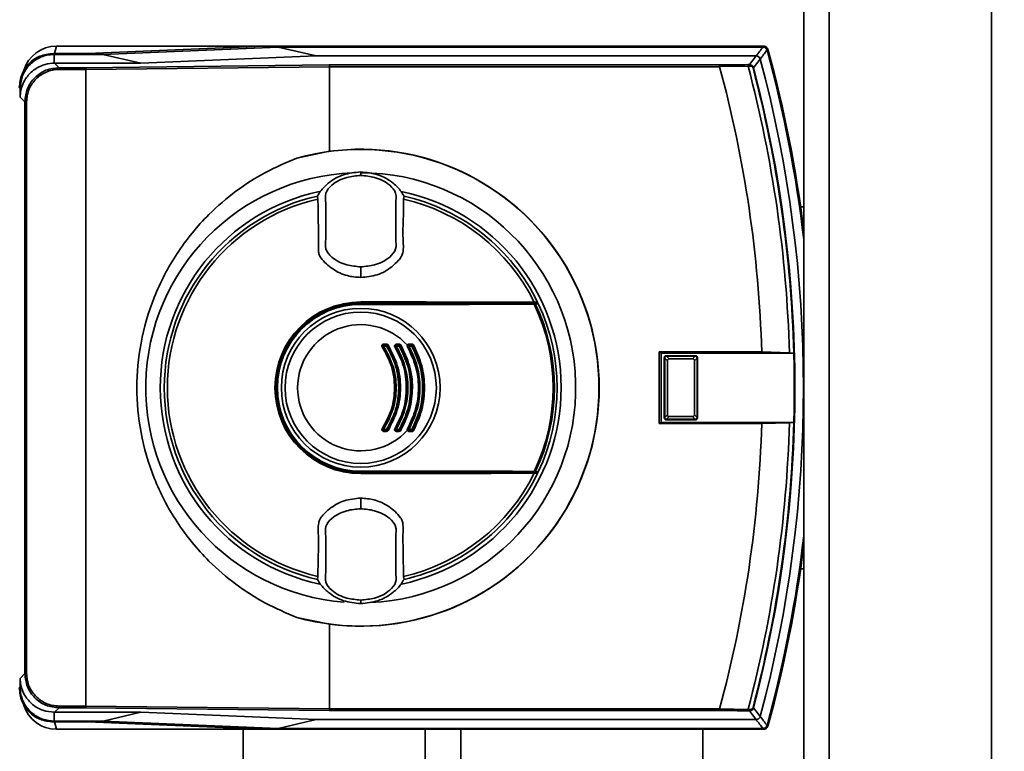
# Paper-space layout 'Blatt1' of a CAD drawing. Units: millimetres. Extents: x 0 to 5940, y 0 to 4200.
# Drawn here: x 1439 to 1554, y 1097 to 1183 of the extents above; entities that cross this region are included whole.
import ezdxf

# ---------------------------------------------------------------- set-up
doc = ezdxf.new("R2010")
doc.units = ezdxf.units.MM
doc.layers.add('1', color=7, linetype='Continuous')
doc.styles.add('SLDTEXTSTYLE0', font='TXT', dxfattribs={"width": 0.605})
doc.dimstyles.new('SLDDIMSTYLE0', dxfattribs={"dimtxt": 35, "dimasz": 25, "dimexe": 0, "dimexo": 0.0625, "dimgap": 8.75, "dimtad": 1, "dimdec": 1, "dimrnd": 1e-09, "dimzin": 4, "dimdsep": 46, "dimtxsty": 'SLDTEXTSTYLE0', "dimsah": 1, "dimcen": 0.09, "dimadec": 0, "dimazin": 1, "dimtfac": 1, "dimtdec": 1, "dimtofl": 0, "dimtmove": 0, "dimatfit": 3, "dimfxl": 1, "dimfrac": 2, "dimtolj": 1, "dimtzin": 12, "dimarcsym": 0})

# ---------------------------------------------------------------- blocks, each defined once
blk = doc.blocks.new('_D_6')
at = {"layer": '1', "ltscale": 10}
for p, q in [((1245.74, 1321.71), (590.74, 1321.71)), ((600.74, 1321.71), (600.74, 691.98)), ((1614.74, 691.98), (590.74, 691.98))]:
    blk.add_line(p, q, dxfattribs=at)
for points in [[(600.74, 1321.71), (596.74, 1296.71), (604.74, 1296.71)], [(600.74, 691.98), (604.74, 716.98), (596.74, 716.98)]]:
    blk.add_solid(points, dxfattribs=at)
at = {"layer": '1', "ltscale": 10, "insert": (555.62, 927.97), "char_height": 35, "attachment_point": 1, "rotation": 90, "style": 'SLDTEXTSTYLE0'}
blk.add_mtext('ca. 650', dxfattribs=at)

psp = doc.layouts.new('Blatt1')

# ---------------------------------------------------------------- linework, layer by layer
at = {"color": 7, "linetype": 'Continuous', "lineweight": 35, "ltscale": 10}
for p, q in [((1530.74, 1261.71), (1530.74, 771.71)), ((1533.74, 1261.71), (1533.74, 771.71)), ((1552.74, 1261.71), (1552.74, 771.71)), ((1442.85, 1178.86), (1442.95, 1178.75)), ((1446.85, 1178.86), (1442.85, 1178.86)), ((1442.95, 1177.72), (1442.95, 1178.75)), ((1442.95, 1178.75), (1448.65, 1178.75)), ((1442.99, 1178.86), (1443.2, 1179.71)), ((1467.41, 1179.71), (1443.2, 1179.71)), ((1467.41, 1179.71), (1446.85, 1178.86)), ((1448.65, 1178.75), (1469.18, 1179.61)), ((1448.65, 1178.75), (1453.1, 1177.72)), ((1526.04, 1179.71), (1467.41, 1179.71)), ((1473.63, 1178.57), (1469.18, 1179.61)), ((1525.96, 1179.61), (1469.18, 1179.61)), ((1525.96, 1179.61), (1526.04, 1179.71)), ((1526.52, 1179.34), (1526.44, 1179.24)), ((1442.95, 1177.72), (1442.99, 1177.72)), ((1442.99, 1177.72), (1442.95, 1177.72)), ((1442.99, 1177.72), (1443.51, 1177.19)), ((1453.1, 1177.72), (1442.99, 1177.72)), ((1473.63, 1178.57), (1453.1, 1177.72)), ((1525.16, 1178.57), (1473.63, 1178.57)), ((1443.51, 1176.99), (1443.51, 1177.19)), ((1443.51, 1177.19), (1446.62, 1177.19)), ((1446.65, 1176.99), (1443.51, 1176.99)), ((1446.62, 1177.19), (1475.16, 1177.51)), ((1475.19, 1177.31), (1446.65, 1176.99)), ((1446.65, 1102.43), (1446.65, 1176.99)), ((1446.65, 1176.99), (1446.65, 1176.99)), ((1475.16, 1177.51), (1520.87, 1177.51)), ((1475.19, 1177.31), (1475.19, 1177.31)), ((1475.19, 1167.4), (1475.19, 1177.31)), ((1520.89, 1177.31), (1475.19, 1177.31)), ((1524.23, 1177.37), (1520.89, 1177.32)), ((1520.89, 1177.32), (1520.89, 1177.31)), ((1524.87, 1177.18), (1524.8, 1177.17)), ((1438.95, 1174.75), (1438.85, 1174.86)), ((1438.95, 1173.76), (1438.95, 1174.75)), ((1439.51, 1173.19), (1438.95, 1173.76)), ((1439.71, 1173.19), (1439.51, 1173.19)), ((1439.51, 1106.23), (1439.51, 1173.19)), ((1439.71, 1173.19), (1439.71, 1106.23)), ((1471.37, 1166.6), (1475.19, 1167.4)), ((1478.85, 1164.91), (1478.85, 1164.99)), ((1478.85, 1164.91), (1478.85, 1164.59)), ((1478.85, 1164.59), (1478.85, 1164.58)), ((1473.78, 1162.15), (1473.84, 1161.8)), ((1483.86, 1161.8), (1483.92, 1162.15)), ((1530.74, 1160.91), (1530.37, 1160.91)), ((1478.85, 1153.87), (1478.85, 1153.82)), ((1478.85, 1152.63), (1478.85, 1153.82)), ((1478.85, 1149.76), (1478.85, 1149.71)), ((1478.85, 1149.71), (1499.57, 1149.71)), ((1478.85, 1149.56), (1478.85, 1149.61)), ((1478.85, 1149.61), (1499.55, 1149.61)), ((1478.85, 1149.47), (1478.85, 1149.56)), ((1481.52, 1144.82), (1481.88, 1144.82)), ((1481.52, 1144.71), (1481.88, 1144.71)), ((1481.87, 1144.6), (1481.52, 1144.6)), ((1483.01, 1144.71), (1483.36, 1144.71)), ((1483.36, 1144.6), (1483.01, 1144.6)), ((1483.02, 1144.82), (1483.37, 1144.82)), ((1484.49, 1144.71), (1484.84, 1144.71)), ((1484.83, 1144.6), (1484.49, 1144.6)), ((1525.82, 1143.91), (1513.8, 1143.91)), ((1514.06, 1143.78), (1513.8, 1143.91)), ((1513.8, 1143.91), (1513.8, 1135.51)), ((1514.06, 1143.78), (1529.58, 1143.78)), ((1514.06, 1143.78), (1514.06, 1135.64)), ((1514.46, 1143.2), (1514.41, 1143.25)), ((1514.41, 1136.17), (1514.41, 1143.25)), ((1514.46, 1143.19), (1514.46, 1143.2)), ((1514.77, 1142.88), (1514.46, 1143.19)), ((1514.46, 1136.23), (1514.46, 1143.19)), ((1514.61, 1143.45), (1514.66, 1143.4)), ((1514.61, 1143.45), (1518.09, 1143.45)), ((1514.66, 1143.4), (1514.67, 1143.4)), ((1514.67, 1143.4), (1514.98, 1143.09)), ((1514.67, 1143.4), (1518.03, 1143.4)), ((1517.72, 1143.09), (1514.98, 1143.09)), ((1517.72, 1143.09), (1518.03, 1143.4)), ((1518.24, 1143.19), (1517.93, 1142.88)), ((1518.03, 1143.4), (1518.04, 1143.4)), ((1518.04, 1143.4), (1518.09, 1143.45)), ((1518.29, 1143.25), (1518.24, 1143.2)), ((1518.24, 1143.2), (1518.24, 1143.19)), ((1518.24, 1143.19), (1518.24, 1136.23)), ((1518.29, 1143.25), (1518.29, 1136.17)), ((1529.07, 1143.81), (1525.82, 1143.91)), ((1529.57, 1143.78), (1529.07, 1143.81)), ((1529.58, 1143.78), (1529.57, 1143.78)), ((1514.77, 1142.88), (1514.77, 1136.54)), ((1517.93, 1136.54), (1517.93, 1142.88)), ((1514.41, 1136.17), (1514.46, 1136.22)), ((1514.46, 1136.23), (1514.77, 1136.54)), ((1514.46, 1136.22), (1514.46, 1136.23)), ((1514.98, 1136.33), (1514.67, 1136.02)), ((1514.98, 1136.33), (1517.72, 1136.33)), ((1518.03, 1136.02), (1517.72, 1136.33)), ((1517.93, 1136.54), (1518.24, 1136.23)), ((1518.24, 1136.23), (1518.24, 1136.22)), ((1518.24, 1136.22), (1518.29, 1136.17)), ((1514.06, 1135.64), (1513.8, 1135.51)), ((1513.8, 1135.51), (1525.82, 1135.51)), ((1529.58, 1135.64), (1514.06, 1135.64)), ((1514.66, 1136.02), (1514.61, 1135.97)), ((1518.09, 1135.97), (1514.61, 1135.97)), ((1514.67, 1136.02), (1514.66, 1136.02)), ((1518.03, 1136.02), (1514.67, 1136.02)), ((1518.04, 1136.02), (1518.03, 1136.02)), ((1518.09, 1135.97), (1518.04, 1136.02)), ((1525.82, 1135.51), (1529.07, 1135.61)), ((1529.07, 1135.61), (1529.57, 1135.64)), ((1529.57, 1135.64), (1529.58, 1135.64)), ((1481.52, 1134.82), (1481.87, 1134.82)), ((1481.88, 1134.71), (1481.52, 1134.71)), ((1481.88, 1134.6), (1481.52, 1134.6)), ((1483.01, 1134.82), (1483.36, 1134.82)), ((1483.36, 1134.71), (1483.01, 1134.71)), ((1483.37, 1134.6), (1483.02, 1134.6)), ((1484.49, 1134.82), (1484.83, 1134.82)), ((1484.84, 1134.71), (1484.49, 1134.71)), ((1478.85, 1129.86), (1478.85, 1129.95)), ((1478.85, 1129.86), (1478.85, 1129.81)), ((1499.55, 1129.81), (1478.85, 1129.81)), ((1478.85, 1129.66), (1478.85, 1129.71)), ((1499.57, 1129.71), (1478.85, 1129.71)), ((1478.85, 1125.6), (1478.85, 1126.79)), ((1478.85, 1125.6), (1478.85, 1125.55)), ((1473.84, 1117.62), (1473.78, 1117.27)), ((1483.92, 1117.27), (1483.86, 1117.62)), ((1530.37, 1118.51), (1530.74, 1118.51)), ((1478.85, 1114.83), (1478.85, 1114.84)), ((1478.85, 1114.52), (1478.85, 1114.83)), ((1478.85, 1114.52), (1478.85, 1114.44)), ((1475.19, 1112.02), (1471.37, 1112.82)), ((1475.19, 1102.12), (1475.19, 1112.02)), ((1438.95, 1105.67), (1439.51, 1106.23)), ((1439.71, 1106.23), (1439.51, 1106.23)), ((1438.95, 1104.67), (1438.95, 1105.67)), ((1438.85, 1104.56), (1438.95, 1104.67)), ((1442.95, 1101.71), (1442.99, 1101.71)), ((1442.95, 1101.71), (1442.95, 1100.67)), ((1443.51, 1102.23), (1442.99, 1101.71)), ((1442.99, 1101.71), (1453.11, 1101.71)), ((1443.51, 1102.43), (1443.51, 1102.23)), ((1443.51, 1102.43), (1446.65, 1102.43)), ((1446.62, 1102.23), (1443.51, 1102.23)), ((1475.16, 1101.92), (1446.62, 1102.23)), ((1446.65, 1102.43), (1446.65, 1102.43)), ((1446.65, 1102.43), (1475.19, 1102.12)), ((1453.11, 1101.71), (1448.67, 1100.67)), ((1453.11, 1101.71), (1473.63, 1100.85)), ((1520.87, 1101.92), (1475.16, 1101.92)), ((1475.19, 1102.12), (1475.19, 1102.12)), ((1475.19, 1102.12), (1520.89, 1102.12)), ((1520.89, 1102.12), (1520.89, 1102.11)), ((1520.89, 1102.11), (1524.23, 1102.05)), ((1524.87, 1102.24), (1524.8, 1102.26)), ((1442.95, 1100.67), (1442.85, 1100.57)), ((1442.85, 1100.57), (1446.85, 1100.57)), ((1448.67, 1100.67), (1442.95, 1100.67)), ((1442.99, 1100.57), (1443.2, 1099.71)), ((1446.85, 1100.57), (1467.41, 1099.71)), ((1469.18, 1099.82), (1448.67, 1100.67)), ((1469.18, 1099.82), (1473.63, 1100.85)), ((1473.63, 1100.85), (1525.16, 1100.85)), ((1467.41, 1099.71), (1443.2, 1099.71)), ((1465.09, 1099.71), (1465.09, 1083.49)), ((1467.41, 1099.71), (1526.04, 1099.71)), ((1469.18, 1099.82), (1525.96, 1099.82)), ((1486.39, 1089.88), (1486.39, 1099.71)), ((1490.56, 1099.71), (1490.56, 1089.88)), ((1518.92, 1089.88), (1518.92, 1099.71)), ((1526.04, 1099.71), (1525.96, 1099.82)), ((1526.44, 1100.18), (1526.52, 1100.08))]:
    psp.add_line(p, q, dxfattribs=at)
at = {"color": 7, "linetype": 'Continuous', "lineweight": 35, "ltscale": 10, "flags": 128}
for points in [[(1524.38, 1177.55), (1524.82, 1178.12), (1525.16, 1178.57)], [(1525.65, 1178.2), (1525.21, 1177.63), (1524.87, 1177.18)], [(1524.14, 1177.55), (1524.16, 1177.54), (1524.17, 1177.53), (1524.19, 1177.51), (1524.2, 1177.49), (1524.21, 1177.47), (1524.22, 1177.44), (1524.22, 1177.4), (1524.23, 1177.37)], [(1499.17, 1149.73), (1496.65, 1149.74), (1494.12, 1149.74), (1491.59, 1149.75), (1489.05, 1149.75), (1486.5, 1149.76), (1483.95, 1149.76), (1481.4, 1149.76), (1478.85, 1149.76)], [(1478.85, 1149.56), (1481.4, 1149.56), (1483.95, 1149.57), (1486.49, 1149.57), (1489.03, 1149.57), (1491.57, 1149.58), (1494.1, 1149.58), (1496.62, 1149.59), (1499.14, 1149.59)], [(1499.15, 1149.5), (1496.64, 1149.5), (1494.11, 1149.49), (1491.58, 1149.48), (1489.04, 1149.48), (1486.5, 1149.48), (1483.95, 1149.47), (1481.4, 1149.47), (1478.85, 1149.47)], [(1499.57, 1149.71), (1499.52, 1149.71), (1499.47, 1149.72), (1499.42, 1149.72), (1499.37, 1149.72), (1499.32, 1149.72), (1499.27, 1149.72), (1499.22, 1149.73), (1499.17, 1149.73)], [(1478.85, 1129.95), (1481.4, 1129.95), (1483.95, 1129.95), (1486.5, 1129.95), (1489.04, 1129.94), (1491.58, 1129.94), (1494.11, 1129.93), (1496.64, 1129.93), (1499.15, 1129.92)], [(1499.14, 1129.83), (1496.62, 1129.83), (1494.1, 1129.84), (1491.57, 1129.85), (1489.03, 1129.85), (1486.49, 1129.85), (1483.95, 1129.86), (1481.4, 1129.86), (1478.85, 1129.86)], [(1478.85, 1129.66), (1481.4, 1129.66), (1483.95, 1129.66), (1486.5, 1129.67), (1489.05, 1129.67), (1491.59, 1129.67), (1494.12, 1129.68), (1496.65, 1129.69), (1499.17, 1129.69)], [(1499.57, 1129.71), (1499.52, 1129.71), (1499.47, 1129.71), (1499.42, 1129.7), (1499.37, 1129.7), (1499.32, 1129.7), (1499.27, 1129.7), (1499.22, 1129.7), (1499.17, 1129.69)], [(1524.14, 1101.88), (1524.16, 1101.88), (1524.17, 1101.89), (1524.19, 1101.91), (1524.2, 1101.93), (1524.21, 1101.96), (1524.22, 1101.99), (1524.22, 1102.02), (1524.23, 1102.05)], [(1525.16, 1100.85), (1524.73, 1101.42), (1524.38, 1101.87)], [(1524.87, 1102.24), (1525.3, 1101.67), (1525.65, 1101.22)]]:
    psp.add_lwpolyline(points, dxfattribs=at)
at = {"color": 7, "linetype": 'Continuous', "lineweight": 35, "ltscale": 100}
for radius in [9.3, 8.86]:
    psp.add_circle((1478.85, 1139.71), radius, dxfattribs=at)
for centre, radius, start, end in [((1443.2, 1175.71), 4, 90, 163.0063), ((1136.54, 1476.85), 489.9, 322.4931, 322.6457), ((1134.06, 1477.75), 493.02, 322.5853, 322.7371), ((1381.85, 1139.71), 149.9, 6.6475, 15.2897), ((1526.04, 1179.21), 0.5, 15.32, 25.8352), ((1525.91, 1179.04), 0.7, 15.2689, 33.8491), ((1381.85, 1139.71), 150, 6.9825, 15.3203), ((1381.85, 1139.71), 150.03, 7.0691, 15.27), ((1381.85, 1139.71), 148.86, 345.0155, 14.9845), ((1381.85, 1139.71), 144.03, 1.6705, 15.1305), ((1523.37, 1221.48), 43.94, 271.0003, 271.3131), ((1522.36, 1229.35), 52.02, 272.0607, 272.3467), ((1381.85, 1139.71), 147.27, 1.5947, 14.815), ((1524.32, 1177.39), 0.168, 355.297, 69.4173), ((1381.85, 1139.71), 147.78, 1.5776, 14.6821), ((1381.85, 1139.71), 147.85, 345.3179, 14.6821), ((1478.85, 1139.71), 27.91, 254.4534, 105.5466), ((1478.85, 1139.71), 27.93, 262.4793, 97.5207), ((1478.85, 1139.71), 25.18, 92.242, 265.5518), ((1478.85, 1139.71), 25.18, 272.6135, 90), ((1478.85, 1139.71), 23.48, 101.9229, 258.2117), ((1478.85, 1139.71), 23.48, 281.8015, 78.3616), ((1478.85, 1139.71), 23.01, 102.7272, 257.2728), ((1478.85, 1139.71), 22.65, 102.7903, 257.2097), ((1478.85, 1139.71), 22.65, 26.2463, 77.2097), ((1478.85, 1139.71), 23.01, 25.7609, 77.2728), ((1478.85, 1139.71), 10.05, 90, 270), ((1478.85, 1139.71), 10, 90, 270), ((1478.85, 1139.71), 9.9, 90, 270), ((1478.85, 1139.71), 9.85, 90, 270), ((1478.85, 1139.71), 9.76, 90, 270), ((1499.01, 1149.52), 0.145, 352.2252, 29.7768), ((1478.85, 1139.71), 22.54, 334.2506, 25.7494), ((1499.21, 1149.5), 0.0937, 21.5433, 88.4725), ((1478.85, 1139.71), 22.69, 334.3382, 25.6618), ((1478.85, 1139.71), 23.01, 25.3214, 25.7609), ((1478.85, 1139.71), 23.01, 334.6786, 25.3214), ((1478.85, 1139.71), 7.39, 42.3358, 317.6642), ((1481.77, 1143.93), 0.708, 117.8271, 125.4459), ((1481.52, 1144.61), 0.1, 90, 213.6193), ((1481.12, 1145.17), 0.689, 297.6867, 305.4834), ((1480.71, 1144.79), 0.814, 354.4514, 1.9506), ((1482.31, 1144.63), 0.795, 174.3281, 181.9917), ((1482.58, 1144.63), 0.702, 173.5715, 182.2557), ((1481.44, 1145.33), 0.847, 300.4977, 307.7186), ((1481.16, 1144.79), 0.718, 353.7111, 2.2093), ((1481.88, 1144.61), 0.1, 32.3791, 90), ((1482.49, 1143.98), 0.866, 120.5365, 127.6027), ((1483.34, 1143.75), 0.904, 117.1255, 123.0014), ((1483.01, 1144.61), 0.1, 90, 211.6053), ((1482.53, 1145.34), 0.879, 297.0153, 303.0303), ((1482.49, 1144.79), 0.525, 351.3684, 3.0235), ((1483.52, 1144.63), 0.513, 171.1776, 183.0863), ((1482.89, 1144.79), 0.485, 350.6491, 3.272), ((1483.83, 1144.63), 0.474, 170.4427, 183.3397), ((1483.36, 1144.61), 0.1, 30.5155, 90), ((1482.81, 1145.59), 1.12, 299.0614, 304.5835), ((1484.1, 1143.72), 1.15, 119.0918, 124.4957), ((1484.23, 1144.41), 0.292, 54.1053, 73.082), ((1484.95, 1143.47), 1.22, 116.5508, 120.842), ((1484.49, 1144.61), 0.1, 90, 209.8322), ((1483.88, 1145.62), 1.18, 296.4689, 300.863), ((1484.31, 1144.79), 0.205, 336.0165, 8.6327), ((1484.87, 1144.63), 0.381, 168.0807, 184.1473), ((1485.19, 1144.63), 0.36, 167.3664, 184.3894), ((1484.1, 1146), 1.57, 297.8021, 301.7987), ((1484.73, 1144.8), 0.144, 322.3232, 13.7544), ((1484.84, 1144.61), 0.1, 28.8657, 90), ((1485.26, 1144.25), 0.53, 114.2068, 129.0548), ((1381.85, 1139.71), 147.79, 358.4229, 1.5771), ((1481.77, 1135.49), 0.708, 234.5541, 242.1729), ((1381.85, 1139.71), 144.03, 344.8695, 358.3295), ((1381.85, 1139.71), 147.27, 345.185, 358.4053), ((1381.85, 1139.71), 147.78, 345.3179, 358.4224), ((1481.52, 1134.81), 0.1, 146.3807, 270), ((1481.12, 1134.26), 0.689, 54.5166, 62.3133), ((1482.31, 1134.79), 0.795, 178.0083, 185.6719), ((1480.71, 1134.63), 0.814, 358.0494, 5.5486), ((1482.58, 1134.79), 0.702, 177.7443, 186.4285), ((1481.44, 1134.09), 0.847, 52.2814, 59.5023), ((1481.88, 1134.81), 0.1, 270, 327.6209), ((1481.16, 1134.63), 0.718, 357.7907, 6.2889), ((1482.49, 1135.44), 0.866, 232.3973, 239.4635), ((1483.34, 1135.67), 0.904, 236.9986, 242.8745), ((1483.01, 1134.81), 0.1, 148.3947, 270), ((1482.53, 1134.08), 0.879, 56.9697, 62.9847), ((1483.52, 1134.79), 0.513, 176.9137, 188.8224), ((1482.49, 1134.63), 0.525, 356.9765, 8.6316), ((1483.83, 1134.79), 0.474, 176.6603, 189.5573), ((1482.81, 1133.84), 1.12, 55.4165, 60.9386), ((1483.36, 1134.81), 0.1, 270, 329.4845), ((1482.89, 1134.63), 0.485, 356.728, 9.3509), ((1484.1, 1135.71), 1.15, 235.5043, 240.9082), ((1484.23, 1135.01), 0.292, 286.918, 305.8947), ((1484.95, 1135.95), 1.22, 239.158, 243.4492), ((1484.49, 1134.81), 0.1, 150.1678, 270), ((1483.88, 1133.8), 1.18, 59.137, 63.5311), ((1484.87, 1134.79), 0.381, 175.8527, 191.9193), ((1484.31, 1134.63), 0.205, 351.3673, 23.9835), ((1485.19, 1134.79), 0.36, 175.6106, 192.6336), ((1484.1, 1133.43), 1.57, 58.2013, 62.1979), ((1484.84, 1134.81), 0.1, 270, 331.1343), ((1484.73, 1134.62), 0.144, 346.2456, 37.6768), ((1485.26, 1135.17), 0.53, 230.9452, 245.7932), ((1478.85, 1139.71), 22.65, 282.7903, 333.7537), ((1478.85, 1139.71), 23.01, 282.7272, 334.2391), ((1499.01, 1129.9), 0.145, 330.2232, 7.7748), ((1499.21, 1129.92), 0.0937, 271.5275, 338.4567), ((1478.85, 1139.71), 23.01, 334.2391, 334.6786), ((1381.85, 1139.71), 149.9, 344.7103, 353.3525), ((1381.85, 1139.71), 150, 344.6797, 353.0175), ((1381.85, 1139.71), 150.03, 344.73, 352.9309), ((1443.2, 1103.71), 4, 197.0034, 270), ((1523.37, 1057.94), 43.94, 88.6869, 88.9997), ((1522.36, 1050.07), 52.02, 87.6533, 87.9393), ((1524.32, 1102.03), 0.168, 290.5827, 4.703), ((1136.54, 802.57), 489.9, 37.3543, 37.5069), ((1134.06, 801.67), 493.02, 37.2629, 37.4147), ((1525.91, 1100.38), 0.7, 326.1509, 344.7312), ((1526.04, 1100.21), 0.5, 334.1648, 344.68)]:
    psp.add_arc(centre, radius, start, end, dxfattribs=at)
at = {"color": 7, "linetype": 'Continuous', "lineweight": 35, "ltscale": 10}
for points, knots in [([(1438.85, 1174.86), (1438.91, 1175.4), (1439.04, 1176.45), (1439.96, 1177.75), (1441.25, 1178.67), (1442.3, 1178.79), (1442.85, 1178.86)], [0, 0, 0, 0, 0.259932, 0.5, 0.740068, 1, 1, 1, 1]), ([(1438.95, 1174.75), (1439, 1175.2), (1439.09, 1176.1), (1439.78, 1177.3), (1440.79, 1178.21), (1441.92, 1178.68), (1442.66, 1178.73), (1442.95, 1178.75)], [0, 0, 0, 0, 0.214926, 0.429837, 0.644398, 0.859199, 1, 1, 1, 1]), ([(1525.96, 1179.61), (1526.02, 1179.6), (1526.13, 1179.59), (1526.28, 1179.5), (1526.39, 1179.38), (1526.42, 1179.29), (1526.44, 1179.24)], [0, 0, 0, 0, 0.261024, 0.52197, 0.783287, 1, 1, 1, 1]), ([(1525.96, 1179.61), (1525.96, 1179.61), (1525.96, 1179.61), (1525.96, 1179.61), (1525.96, 1179.61)], [0, 0, 0, 0, 0.56, 1, 1, 1, 1]), ([(1526.04, 1179.71), (1526.09, 1179.71), (1526.19, 1179.7), (1526.36, 1179.61), (1526.44, 1179.5), (1526.49, 1179.43)], [0, 0, 0, 0, 0.280807, 0.561535, 1, 1, 1, 1]), ([(1526.44, 1179.24), (1526.44, 1179.24), (1526.44, 1179.24), (1526.44, 1179.24), (1526.44, 1179.24)], [0, 0, 0, 0, 0.56, 1, 1, 1, 1]), ([(1438.95, 1173.76), (1438.97, 1174.01), (1439.01, 1174.73), (1439.45, 1175.79), (1440.34, 1176.84), (1441.5, 1177.5), (1442.42, 1177.7), (1442.88, 1177.71), (1442.95, 1177.72)], [0, 0, 0, 0, 0.12234, 0.339059, 0.559494, 0.782674, 0.96465, 1, 1, 1, 1]), ([(1525.16, 1178.57), (1525.17, 1178.57), (1525.17, 1178.57), (1525.17, 1178.57), (1525.17, 1178.57)], [0, 0, 0, 0, 0.56, 1, 1, 1, 1]), ([(1525.65, 1178.2), (1525.63, 1178.26), (1525.59, 1178.36), (1525.46, 1178.48), (1525.32, 1178.56), (1525.22, 1178.57), (1525.17, 1178.57)], [0, 0, 0, 0, 0.259957, 0.519836, 0.780097, 1, 1, 1, 1]), ([(1525.65, 1178.2), (1525.65, 1178.2), (1525.65, 1178.2), (1525.65, 1178.2), (1525.65, 1178.2)], [0, 0, 0, 0, 0.56, 1, 1, 1, 1]), ([(1439.51, 1173.19), (1439.57, 1173.72), (1439.69, 1174.77), (1440.62, 1176.09), (1441.94, 1177.01), (1442.99, 1177.13), (1443.51, 1177.19)], [0, 0, 0, 0, 0.250035, 0.5, 0.749965, 1, 1, 1, 1]), ([(1443.51, 1176.99), (1443.25, 1176.98), (1442.73, 1176.94), (1441.78, 1176.63), (1440.76, 1175.95), (1440.07, 1174.92), (1439.76, 1173.97), (1439.73, 1173.46), (1439.71, 1173.19)], [0, 0, 0, 0, 0.1316763, 0.2605832, 0.5, 0.7394168, 0.8683237, 1, 1, 1, 1]), ([(1446.65, 1176.99), (1446.65, 1177.02), (1446.65, 1177.07), (1446.64, 1177.13), (1446.63, 1177.18), (1446.62, 1177.19), (1446.62, 1177.19)], [0, 0, 0, 0, 0.234292, 0.486894, 0.753201, 1, 1, 1, 1]), ([(1475.19, 1177.31), (1475.19, 1177.33), (1475.19, 1177.38), (1475.19, 1177.45), (1475.18, 1177.49), (1475.17, 1177.5), (1475.16, 1177.51)], [0, 0, 0, 0, 0.234292, 0.486894, 0.753201, 1, 1, 1, 1]), ([(1520.87, 1177.51), (1521.57, 1177.51), (1522.7, 1177.52), (1523.75, 1177.54), (1524.14, 1177.55)], [0, 0, 0, 0, 0.624315, 1, 1, 1, 1]), ([(1520.89, 1177.32), (1520.89, 1177.34), (1520.89, 1177.39), (1520.88, 1177.45), (1520.88, 1177.49), (1520.87, 1177.5), (1520.87, 1177.51)], [0, 0, 0, 0, 0.229876, 0.475161, 0.747603, 1, 1, 1, 1]), ([(1524.38, 1177.55), (1524.43, 1177.55), (1524.53, 1177.54), (1524.68, 1177.47), (1524.78, 1177.37), (1524.84, 1177.27), (1524.86, 1177.21), (1524.87, 1177.18)], [0, 0, 0, 0, 0.236125, 0.482365, 0.732951, 0.862996, 1, 1, 1, 1]), ([(1524.8, 1177.17), (1524.8, 1177.18), (1524.79, 1177.22), (1524.76, 1177.26), (1524.72, 1177.3), (1524.66, 1177.34), (1524.58, 1177.38), (1524.52, 1177.38), (1524.49, 1177.38)], [0, 0, 0, 0, 0.117548, 0.235591, 0.361486, 0.501359, 0.74329, 1, 1, 1, 1]), ([(1471.37, 1112.82), (1470.13, 1113.34), (1467.63, 1114.39), (1464.17, 1116.63), (1460.57, 1119.71), (1457.2, 1123.84), (1454.52, 1128.98), (1452.97, 1134.34), (1452.47, 1139.71), (1452.97, 1145.08), (1454.52, 1150.44), (1457.2, 1155.58), (1460.57, 1159.71), (1464.17, 1162.79), (1467.63, 1165.03), (1470.13, 1166.08), (1471.37, 1166.6)], [0, 0, 0, 0, 0.059195, 0.119255, 0.17952, 0.264689, 0.347278, 0.425999, 0.5, 0.574001, 0.652722, 0.735311, 0.82048, 0.880745, 0.940805, 1, 1, 1, 1]), ([(1478.85, 1164.99), (1478.16, 1164.92), (1476.79, 1164.79), (1475.19, 1163.86), (1474.22, 1162.91), (1473.89, 1162.34), (1473.78, 1162.15)], [0, 0, 0, 0, 0.336847, 0.673902, 0.895241, 1, 1, 1, 1]), ([(1478.85, 1164.99), (1479.53, 1164.92), (1480.91, 1164.79), (1482.51, 1163.86), (1483.48, 1162.91), (1483.81, 1162.34), (1483.92, 1162.15)], [0, 0, 0, 0, 0.336847, 0.673902, 0.895241, 1, 1, 1, 1]), ([(1478.85, 1164.58), (1478.3, 1164.53), (1477.09, 1164.41), (1475.62, 1163.7), (1474.59, 1162.53), (1474.78, 1161.33), (1474.74, 1160.26), (1474.76, 1159.22), (1474.74, 1158.18), (1474.78, 1157.11), (1474.59, 1155.92), (1475.62, 1154.75), (1477.09, 1154.04), (1478.3, 1153.92), (1478.85, 1153.87)], [0, 0, 0, 0, 0.101925, 0.224903, 0.29771, 0.370199, 0.436631, 0.5, 0.563368, 0.6298, 0.702289, 0.775095, 0.898074, 1, 1, 1, 1]), ([(1478.85, 1153.87), (1479.4, 1153.92), (1480.61, 1154.04), (1482.08, 1154.75), (1483.11, 1155.92), (1482.92, 1157.11), (1482.96, 1158.18), (1482.94, 1159.22), (1482.96, 1160.26), (1482.92, 1161.33), (1483.11, 1162.53), (1482.08, 1163.7), (1480.61, 1164.41), (1479.4, 1164.53), (1478.85, 1164.58)], [0, 0, 0, 0, 0.101926, 0.224905, 0.29771, 0.370199, 0.436632, 0.5, 0.563368, 0.629801, 0.70229, 0.775096, 0.898075, 1, 1, 1, 1]), ([(1473.84, 1161.8), (1473.85, 1160.98), (1473.87, 1159.37), (1473.92, 1157.33), (1473.88, 1155.99), (1473.95, 1155.29), (1474.46, 1154.51), (1475.51, 1153.56), (1477.16, 1152.76), (1478.32, 1152.67), (1478.85, 1152.63)], [0, 0, 0, 0, 0.201713, 0.397857, 0.49649, 0.531451, 0.566552, 0.719641, 0.872618, 1, 1, 1, 1]), ([(1478.85, 1152.63), (1479.5, 1152.69), (1480.81, 1152.82), (1482.31, 1153.66), (1483.17, 1154.51), (1483.64, 1155.05), (1483.91, 1155.93), (1483.74, 1157.43), (1483.85, 1159.51), (1483.86, 1161.04), (1483.86, 1161.8)], [0, 0, 0, 0, 0.157832, 0.315668, 0.402853, 0.452193, 0.486986, 0.625141, 0.81253, 1, 1, 1, 1]), ([(1499.14, 1149.59), (1499.14, 1149.59), (1499.16, 1149.59), (1499.19, 1149.6), (1499.21, 1149.6), (1499.21, 1149.6), (1499.22, 1149.6)], [0, 0, 0, 0, 0.272543, 0.54932, 0.780427, 1, 1, 1, 1]), ([(1499.3, 1149.54), (1499.3, 1149.54), (1499.28, 1149.53), (1499.25, 1149.53), (1499.21, 1149.52), (1499.17, 1149.51), (1499.15, 1149.5)], [0, 0, 0, 0, 0.214032, 0.451804, 0.713704, 1, 1, 1, 1]), ([(1499.22, 1149.6), (1499.28, 1149.6), (1499.39, 1149.6), (1499.5, 1149.61), (1499.55, 1149.61)], [0, 0, 0, 0, 0.56, 1, 1, 1, 1]), ([(1499.65, 1149.55), (1499.58, 1149.55), (1499.47, 1149.54), (1499.35, 1149.54), (1499.3, 1149.54)], [0, 0, 0, 0, 0.56, 1, 1, 1, 1]), ([(1499.55, 1149.61), (1499.56, 1149.61), (1499.58, 1149.61), (1499.61, 1149.59), (1499.63, 1149.57), (1499.64, 1149.56), (1499.65, 1149.55)], [0, 0, 0, 0, 0.2802615, 0.5602242, 0.7802389, 1, 1, 1, 1]), ([(1481.36, 1144.51), (1481.35, 1144.52), (1481.33, 1144.55), (1481.32, 1144.61), (1481.33, 1144.66), (1481.35, 1144.73), (1481.4, 1144.78), (1481.47, 1144.81), (1481.5, 1144.82), (1481.52, 1144.82)], [0, 0, 0, 0, 0.1257834, 0.2512169, 0.3759924, 0.5008401, 0.7484592, 0.8738665, 1, 1, 1, 1]), ([(1481.36, 1134.92), (1481.77, 1135.66), (1482.58, 1137.15), (1482.92, 1139.71), (1482.58, 1142.26), (1481.77, 1143.76), (1481.36, 1144.51)], [0, 0, 0, 0, 0.250292, 0.499262, 0.74897, 1, 1, 1, 1]), ([(1481.44, 1134.87), (1481.85, 1135.62), (1482.68, 1137.13), (1483.01, 1139.71), (1482.68, 1142.3), (1481.85, 1143.8), (1481.44, 1144.56)], [0, 0, 0, 0, 0.250036, 0.5, 0.749964, 1, 1, 1, 1]), ([(1481.44, 1144.56), (1481.85, 1143.8), (1482.68, 1142.3), (1483.01, 1139.71), (1482.68, 1137.13), (1481.85, 1135.62), (1481.44, 1134.87)], [0, 0, 0, 0, 0.250033, 0.5, 0.749967, 1, 1, 1, 1]), ([(1481.52, 1144.6), (1481.93, 1143.84), (1482.77, 1142.32), (1483.11, 1139.72), (1482.77, 1137.11), (1481.93, 1135.58), (1481.52, 1134.82)], [0, 0, 0, 0, 0.2502372, 0.4993886, 0.7491511, 1, 1, 1, 1]), ([(1481.87, 1134.82), (1482.28, 1135.59), (1483.08, 1137.12), (1483.4, 1139.72), (1483.08, 1142.31), (1482.28, 1143.84), (1481.87, 1144.6)], [0, 0, 0, 0, 0.251042, 0.500624, 0.749582, 1, 1, 1, 1]), ([(1481.88, 1144.82), (1481.9, 1144.82), (1481.93, 1144.81), (1481.98, 1144.79), (1482.02, 1144.77), (1482.04, 1144.74), (1482.05, 1144.72)], [0, 0, 0, 0, 0.256751, 0.498055, 0.741228, 1, 1, 1, 1]), ([(1481.96, 1144.66), (1482.37, 1143.89), (1483.18, 1142.34), (1483.51, 1139.71), (1483.18, 1137.08), (1482.37, 1135.53), (1481.96, 1134.76)], [0, 0, 0, 0, 0.250032, 0.5, 0.749968, 1, 1, 1, 1]), ([(1482.05, 1144.72), (1482.46, 1143.94), (1483.28, 1142.37), (1483.62, 1139.72), (1483.28, 1137.06), (1482.46, 1135.48), (1482.05, 1134.7)], [0, 0, 0, 0, 0.250432, 0.499358, 0.748926, 1, 1, 1, 1]), ([(1482.85, 1144.51), (1482.84, 1144.53), (1482.82, 1144.56), (1482.81, 1144.63), (1482.84, 1144.72), (1482.9, 1144.78), (1482.97, 1144.81), (1483, 1144.82), (1483.02, 1144.82)], [0, 0, 0, 0, 0.126037, 0.251722, 0.499811, 0.748138, 0.873666, 1, 1, 1, 1]), ([(1482.85, 1134.91), (1483.23, 1135.66), (1484, 1137.16), (1484.28, 1139.72), (1484, 1142.26), (1483.23, 1143.77), (1482.85, 1144.51)], [0, 0, 0, 0, 0.24838, 0.500064, 0.753002, 1, 1, 1, 1]), ([(1482.93, 1134.86), (1483.32, 1135.62), (1484.09, 1137.14), (1484.4, 1139.71), (1484.09, 1142.28), (1483.32, 1143.8), (1482.93, 1144.56)], [0, 0, 0, 0, 0.250021, 0.5, 0.749979, 1, 1, 1, 1]), ([(1482.93, 1144.56), (1483.32, 1143.8), (1484.09, 1142.28), (1484.4, 1139.71), (1484.09, 1137.14), (1483.32, 1135.62), (1482.93, 1134.86)], [0, 0, 0, 0, 0.250019, 0.5, 0.749981, 1, 1, 1, 1]), ([(1483.01, 1144.6), (1483.4, 1143.83), (1484.17, 1142.3), (1484.47, 1139.71), (1484.17, 1137.12), (1483.4, 1135.59), (1483.01, 1134.82)], [0, 0, 0, 0, 0.251014, 0.500294, 0.749422, 1, 1, 1, 1]), ([(1483.36, 1134.82), (1483.74, 1135.59), (1484.49, 1137.14), (1484.79, 1139.72), (1484.49, 1142.29), (1483.73, 1143.83), (1483.36, 1144.6)], [0, 0, 0, 0, 0.251356, 0.500646, 0.749452, 1, 1, 1, 1]), ([(1483.37, 1144.82), (1483.39, 1144.82), (1483.42, 1144.81), (1483.47, 1144.79), (1483.51, 1144.76), (1483.53, 1144.73), (1483.54, 1144.72)], [0, 0, 0, 0, 0.2534362, 0.491578, 0.7378216, 1, 1, 1, 1]), ([(1483.45, 1144.66), (1483.83, 1143.88), (1484.6, 1142.32), (1484.9, 1139.71), (1484.6, 1137.1), (1483.83, 1135.54), (1483.45, 1134.76)], [0, 0, 0, 0, 0.2500189, 0.5, 0.7499811, 1, 1, 1, 1]), ([(1483.45, 1134.76), (1483.83, 1135.54), (1484.6, 1137.1), (1484.9, 1139.71), (1484.6, 1142.32), (1483.83, 1143.88), (1483.45, 1144.66)], [0, 0, 0, 0, 0.250019, 0.5, 0.749981, 1, 1, 1, 1]), ([(1483.54, 1144.72), (1483.93, 1143.92), (1484.7, 1142.34), (1485, 1139.71), (1484.69, 1137.07), (1483.92, 1135.5), (1483.54, 1134.7)], [0, 0, 0, 0, 0.251441, 0.500723, 0.749379, 1, 1, 1, 1]), ([(1484.33, 1144.52), (1484.32, 1144.53), (1484.31, 1144.56), (1484.3, 1144.62), (1484.31, 1144.66), (1484.32, 1144.69)], [0, 0, 0, 0, 0.2743, 0.532176, 1, 1, 1, 1]), ([(1484.32, 1144.69), (1484.32, 1144.71), (1484.34, 1144.75), (1484.39, 1144.79), (1484.45, 1144.82), (1484.49, 1144.82), (1484.51, 1144.82)], [0, 0, 0, 0, 0.245139, 0.499118, 0.752409, 1, 1, 1, 1]), ([(1484.33, 1134.9), (1484.69, 1135.67), (1485.41, 1137.19), (1485.71, 1139.72), (1485.41, 1142.24), (1484.69, 1143.76), (1484.33, 1144.52)], [0, 0, 0, 0, 0.251474, 0.500596, 0.74929, 1, 1, 1, 1]), ([(1484.41, 1134.86), (1484.77, 1135.63), (1485.51, 1137.16), (1485.8, 1139.71), (1485.51, 1142.26), (1484.77, 1143.8), (1484.41, 1144.56)], [0, 0, 0, 0, 0.2500108, 0.4999998, 0.7499888, 1, 1, 1, 1]), ([(1484.41, 1144.56), (1484.77, 1143.8), (1485.51, 1142.26), (1485.8, 1139.71), (1485.51, 1137.16), (1484.77, 1135.63), (1484.41, 1134.86)], [0, 0, 0, 0, 0.25001, 0.5, 0.74999, 1, 1, 1, 1]), ([(1484.49, 1144.6), (1484.86, 1143.83), (1485.59, 1142.28), (1485.88, 1139.71), (1485.58, 1137.14), (1484.85, 1135.59), (1484.49, 1134.82)], [0, 0, 0, 0, 0.25141, 0.500691, 0.749394, 1, 1, 1, 1]), ([(1484.51, 1144.82), (1484.58, 1144.83), (1484.7, 1144.83), (1484.81, 1144.83), (1484.86, 1144.83)], [0, 0, 0, 0, 0.559973, 1, 1, 1, 1]), ([(1484.83, 1134.82), (1485.19, 1135.59), (1485.9, 1137.14), (1486.18, 1139.71), (1485.9, 1142.27), (1485.19, 1143.83), (1484.83, 1144.6)], [0, 0, 0, 0, 0.249572, 0.49927, 0.749707, 1, 1, 1, 1]), ([(1484.86, 1144.83), (1484.88, 1144.83), (1484.92, 1144.83), (1484.97, 1144.81), (1485.01, 1144.78), (1485.03, 1144.75), (1485.04, 1144.73)], [0, 0, 0, 0, 0.252295, 0.49954, 0.75343, 1, 1, 1, 1]), ([(1484.93, 1144.66), (1485.29, 1143.87), (1486.01, 1142.31), (1486.3, 1139.71), (1486.01, 1137.12), (1485.29, 1135.55), (1484.93, 1134.76)], [0, 0, 0, 0, 0.25001, 0.5, 0.74999, 1, 1, 1, 1]), ([(1485.04, 1144.73), (1485.4, 1143.93), (1486.12, 1142.34), (1486.41, 1139.71), (1486.12, 1137.09), (1485.4, 1135.49), (1485.04, 1134.69)], [0, 0, 0, 0, 0.250484, 0.499604, 0.749105, 1, 1, 1, 1]), ([(1514.61, 1143.45), (1514.58, 1143.45), (1514.53, 1143.44), (1514.46, 1143.4), (1514.42, 1143.33), (1514.41, 1143.28), (1514.41, 1143.25)], [0, 0, 0, 0, 0.259932, 0.5, 0.740068, 1, 1, 1, 1]), ([(1514.46, 1143.2), (1514.46, 1143.22), (1514.47, 1143.27), (1514.5, 1143.33), (1514.55, 1143.37), (1514.61, 1143.4), (1514.64, 1143.4), (1514.66, 1143.4)], [0, 0, 0, 0, 0.21214, 0.424054, 0.638862, 0.853157, 1, 1, 1, 1]), ([(1514.98, 1143.09), (1514.96, 1143.09), (1514.92, 1143.09), (1514.87, 1143.07), (1514.82, 1143.04), (1514.79, 1142.99), (1514.77, 1142.94), (1514.77, 1142.9), (1514.77, 1142.88)], [0, 0, 0, 0, 0.145398, 0.333777, 0.5, 0.666223, 0.854602, 1, 1, 1, 1]), ([(1517.93, 1142.88), (1517.93, 1142.9), (1517.93, 1142.94), (1517.91, 1142.99), (1517.88, 1143.04), (1517.83, 1143.07), (1517.77, 1143.09), (1517.74, 1143.09), (1517.72, 1143.09)], [0, 0, 0, 0, 0.145398, 0.333777, 0.5, 0.666223, 0.854602, 1, 1, 1, 1]), ([(1518.04, 1143.4), (1518.06, 1143.4), (1518.11, 1143.39), (1518.17, 1143.36), (1518.21, 1143.31), (1518.24, 1143.25), (1518.24, 1143.22), (1518.24, 1143.2)], [0, 0, 0, 0, 0.2121401, 0.4240538, 0.6388623, 0.8531571, 1, 1, 1, 1]), ([(1518.29, 1143.25), (1518.29, 1143.28), (1518.28, 1143.33), (1518.24, 1143.4), (1518.17, 1143.44), (1518.12, 1143.45), (1518.09, 1143.45)], [0, 0, 0, 0, 0.259932, 0.5, 0.740068, 1, 1, 1, 1]), ([(1483.03, 1137.13), (1483.22, 1137.99), (1483.58, 1139.71), (1483.22, 1141.43), (1483.03, 1142.29)], [0, 0, 0, 0, 0.5, 1, 1, 1, 1]), ([(1514.41, 1136.17), (1514.41, 1136.14), (1514.42, 1136.09), (1514.46, 1136.02), (1514.53, 1135.98), (1514.58, 1135.97), (1514.61, 1135.97)], [0, 0, 0, 0, 0.259932, 0.5, 0.740068, 1, 1, 1, 1]), ([(1514.66, 1136.02), (1514.64, 1136.02), (1514.59, 1136.03), (1514.53, 1136.06), (1514.49, 1136.11), (1514.46, 1136.17), (1514.46, 1136.2), (1514.46, 1136.22)], [0, 0, 0, 0, 0.21214, 0.424054, 0.638862, 0.853157, 1, 1, 1, 1]), ([(1514.77, 1136.54), (1514.77, 1136.52), (1514.77, 1136.49), (1514.79, 1136.43), (1514.82, 1136.38), (1514.87, 1136.35), (1514.92, 1136.33), (1514.96, 1136.33), (1514.98, 1136.33)], [0, 0, 0, 0, 0.145398, 0.333777, 0.5, 0.666223, 0.854602, 1, 1, 1, 1]), ([(1517.72, 1136.33), (1517.74, 1136.33), (1517.77, 1136.33), (1517.83, 1136.35), (1517.88, 1136.38), (1517.91, 1136.43), (1517.93, 1136.49), (1517.93, 1136.52), (1517.93, 1136.54)], [0, 0, 0, 0, 0.145398, 0.333777, 0.5, 0.666223, 0.854602, 1, 1, 1, 1]), ([(1518.24, 1136.22), (1518.24, 1136.2), (1518.23, 1136.15), (1518.2, 1136.09), (1518.15, 1136.05), (1518.09, 1136.02), (1518.06, 1136.02), (1518.04, 1136.02)], [0, 0, 0, 0, 0.21214, 0.424054, 0.638862, 0.853157, 1, 1, 1, 1]), ([(1518.09, 1135.97), (1518.12, 1135.97), (1518.17, 1135.98), (1518.24, 1136.02), (1518.28, 1136.09), (1518.29, 1136.14), (1518.29, 1136.17)], [0, 0, 0, 0, 0.259932, 0.5, 0.740068, 1, 1, 1, 1]), ([(1481.52, 1134.6), (1481.5, 1134.61), (1481.47, 1134.61), (1481.42, 1134.63), (1481.38, 1134.67), (1481.34, 1134.72), (1481.32, 1134.8), (1481.33, 1134.87), (1481.35, 1134.9), (1481.36, 1134.92)], [0, 0, 0, 0, 0.12578, 0.251228, 0.376075, 0.500929, 0.748471, 0.873866, 1, 1, 1, 1]), ([(1482.05, 1134.7), (1482.04, 1134.68), (1482.02, 1134.66), (1481.98, 1134.63), (1481.93, 1134.61), (1481.9, 1134.61), (1481.88, 1134.6)], [0, 0, 0, 0, 0.258581, 0.501578, 0.743059, 1, 1, 1, 1]), ([(1483.02, 1134.6), (1483, 1134.61), (1482.97, 1134.61), (1482.9, 1134.64), (1482.84, 1134.7), (1482.81, 1134.79), (1482.82, 1134.86), (1482.84, 1134.89), (1482.85, 1134.91)], [0, 0, 0, 0, 0.126035, 0.251729, 0.49993, 0.748156, 0.87366, 1, 1, 1, 1]), ([(1483.54, 1134.7), (1483.53, 1134.69), (1483.51, 1134.66), (1483.47, 1134.63), (1483.42, 1134.61), (1483.39, 1134.61), (1483.37, 1134.6)], [0, 0, 0, 0, 0.2635795, 0.5111287, 0.7479718, 1, 1, 1, 1]), ([(1484.32, 1134.73), (1484.31, 1134.76), (1484.3, 1134.8), (1484.31, 1134.86), (1484.32, 1134.89), (1484.33, 1134.9)], [0, 0, 0, 0, 0.459811, 0.721517, 1, 1, 1, 1]), ([(1484.51, 1134.6), (1484.49, 1134.6), (1484.45, 1134.6), (1484.39, 1134.63), (1484.34, 1134.68), (1484.32, 1134.71), (1484.32, 1134.73)], [0, 0, 0, 0, 0.246837, 0.49922, 0.753026, 1, 1, 1, 1]), ([(1484.86, 1134.59), (1484.8, 1134.59), (1484.68, 1134.59), (1484.56, 1134.6), (1484.51, 1134.6)], [0, 0, 0, 0, 0.559965, 1, 1, 1, 1]), ([(1485.04, 1134.69), (1485.03, 1134.68), (1485.01, 1134.65), (1484.97, 1134.61), (1484.92, 1134.59), (1484.88, 1134.59), (1484.86, 1134.59)], [0, 0, 0, 0, 0.2428, 0.496328, 0.749469, 1, 1, 1, 1]), ([(1499.22, 1129.83), (1499.21, 1129.83), (1499.21, 1129.83), (1499.19, 1129.83), (1499.16, 1129.83), (1499.14, 1129.83), (1499.14, 1129.83)], [0, 0, 0, 0, 0.221172, 0.45408, 0.729082, 1, 1, 1, 1]), ([(1499.15, 1129.92), (1499.17, 1129.91), (1499.21, 1129.91), (1499.25, 1129.9), (1499.28, 1129.89), (1499.3, 1129.89), (1499.3, 1129.88)], [0, 0, 0, 0, 0.286289, 0.548188, 0.785962, 1, 1, 1, 1]), ([(1499.55, 1129.81), (1499.49, 1129.81), (1499.38, 1129.82), (1499.27, 1129.82), (1499.22, 1129.83)], [0, 0, 0, 0, 0.56, 1, 1, 1, 1]), ([(1499.3, 1129.88), (1499.37, 1129.88), (1499.48, 1129.88), (1499.6, 1129.87), (1499.65, 1129.87)], [0, 0, 0, 0, 0.56, 1, 1, 1, 1]), ([(1499.65, 1129.87), (1499.64, 1129.86), (1499.63, 1129.84), (1499.6, 1129.82), (1499.57, 1129.81), (1499.55, 1129.81)], [0, 0, 0, 0, 0.280182, 0.560767, 1, 1, 1, 1]), ([(1478.85, 1126.79), (1478.19, 1126.73), (1476.89, 1126.6), (1475.39, 1125.76), (1474.53, 1124.91), (1474.06, 1124.37), (1473.79, 1123.49), (1473.96, 1121.99), (1473.85, 1119.91), (1473.84, 1118.38), (1473.84, 1117.62)], [0, 0, 0, 0, 0.1578317, 0.3156677, 0.4028526, 0.4521932, 0.486986, 0.6251406, 0.8125303, 1, 1, 1, 1]), ([(1483.86, 1117.62), (1483.85, 1118.44), (1483.83, 1120.06), (1483.78, 1122.09), (1483.82, 1123.43), (1483.75, 1124.13), (1483.24, 1124.91), (1482.19, 1125.86), (1480.54, 1126.66), (1479.38, 1126.75), (1478.85, 1126.79)], [0, 0, 0, 0, 0.2017128, 0.3978565, 0.4964898, 0.5314514, 0.5665515, 0.7196414, 0.872618, 1, 1, 1, 1]), ([(1478.85, 1125.55), (1478.3, 1125.5), (1477.09, 1125.38), (1475.62, 1124.67), (1474.59, 1123.5), (1474.78, 1122.31), (1474.74, 1121.24), (1474.76, 1120.2), (1474.74, 1119.16), (1474.78, 1118.09), (1474.59, 1116.89), (1475.62, 1115.72), (1477.09, 1115.01), (1478.3, 1114.9), (1478.85, 1114.84)], [0, 0, 0, 0, 0.101926, 0.224905, 0.29771, 0.370199, 0.436632, 0.5, 0.563368, 0.629801, 0.70229, 0.775096, 0.898075, 1, 1, 1, 1]), ([(1478.85, 1114.84), (1479.4, 1114.9), (1480.61, 1115.01), (1482.08, 1115.72), (1483.11, 1116.89), (1482.92, 1118.09), (1482.96, 1119.16), (1482.94, 1120.2), (1482.96, 1121.24), (1482.92, 1122.31), (1483.11, 1123.5), (1482.08, 1124.67), (1480.61, 1125.38), (1479.4, 1125.5), (1478.85, 1125.55)], [0, 0, 0, 0, 0.101925, 0.224903, 0.29771, 0.370199, 0.436631, 0.5, 0.563368, 0.6298, 0.702289, 0.775095, 0.898074, 1, 1, 1, 1]), ([(1478.85, 1114.44), (1478.16, 1114.5), (1476.79, 1114.63), (1475.19, 1115.57), (1474.22, 1116.51), (1473.89, 1117.08), (1473.78, 1117.27)], [0, 0, 0, 0, 0.336847, 0.673902, 0.895241, 1, 1, 1, 1]), ([(1478.85, 1114.44), (1479.53, 1114.5), (1480.91, 1114.63), (1482.51, 1115.57), (1483.48, 1116.51), (1483.81, 1117.08), (1483.92, 1117.27)], [0, 0, 0, 0, 0.336847, 0.673902, 0.895241, 1, 1, 1, 1]), ([(1443.51, 1102.23), (1442.99, 1102.29), (1441.94, 1102.41), (1440.62, 1103.33), (1439.69, 1104.66), (1439.57, 1105.7), (1439.51, 1106.23)], [0, 0, 0, 0, 0.250035, 0.5, 0.749965, 1, 1, 1, 1]), ([(1439.71, 1106.23), (1439.73, 1105.97), (1439.76, 1105.45), (1440.07, 1104.5), (1440.76, 1103.48), (1441.78, 1102.79), (1442.73, 1102.48), (1443.25, 1102.45), (1443.51, 1102.43)], [0, 0, 0, 0, 0.131676, 0.260583, 0.5, 0.739417, 0.868324, 1, 1, 1, 1]), ([(1438.95, 1105.67), (1438.97, 1105.41), (1439.01, 1104.69), (1439.46, 1103.61), (1440.36, 1102.57), (1441.57, 1101.85), (1442.5, 1101.75), (1442.95, 1101.71)], [0, 0, 0, 0, 0.12378, 0.341327, 0.562397, 0.785738, 1, 1, 1, 1]), ([(1442.85, 1100.57), (1442.3, 1100.63), (1441.25, 1100.76), (1439.96, 1101.68), (1439.04, 1102.97), (1438.91, 1104.02), (1438.85, 1104.56)], [0, 0, 0, 0, 0.259932, 0.5, 0.740068, 1, 1, 1, 1]), ([(1442.95, 1100.67), (1442.5, 1100.71), (1441.6, 1100.8), (1440.4, 1101.49), (1439.5, 1102.51), (1439.02, 1103.63), (1438.97, 1104.37), (1438.95, 1104.67)], [0, 0, 0, 0, 0.2149522, 0.4298239, 0.6444408, 0.8592139, 1, 1, 1, 1]), ([(1446.65, 1102.43), (1446.65, 1102.41), (1446.65, 1102.36), (1446.64, 1102.29), (1446.63, 1102.24), (1446.62, 1102.23), (1446.62, 1102.23)], [0, 0, 0, 0, 0.234292, 0.486894, 0.753201, 1, 1, 1, 1]), ([(1475.16, 1101.92), (1475.17, 1101.92), (1475.18, 1101.93), (1475.19, 1101.97), (1475.19, 1102.04), (1475.19, 1102.09), (1475.19, 1102.12)], [0, 0, 0, 0, 0.246799, 0.513106, 0.765708, 1, 1, 1, 1]), ([(1520.87, 1101.92), (1520.87, 1101.92), (1520.88, 1101.93), (1520.88, 1101.97), (1520.89, 1102.04), (1520.89, 1102.08), (1520.89, 1102.11)], [0, 0, 0, 0, 0.252397, 0.524839, 0.770124, 1, 1, 1, 1]), ([(1524.14, 1101.88), (1523.75, 1101.88), (1522.7, 1101.9), (1521.57, 1101.91), (1520.87, 1101.92)], [0, 0, 0, 0, 0.375685, 1, 1, 1, 1]), ([(1524.87, 1102.24), (1524.86, 1102.21), (1524.84, 1102.15), (1524.78, 1102.05), (1524.68, 1101.95), (1524.53, 1101.88), (1524.43, 1101.88), (1524.38, 1101.87)], [0, 0, 0, 0, 0.136933, 0.266901, 0.517326, 0.763532, 1, 1, 1, 1]), ([(1524.49, 1102.04), (1524.52, 1102.04), (1524.58, 1102.05), (1524.66, 1102.08), (1524.72, 1102.12), (1524.76, 1102.16), (1524.79, 1102.2), (1524.8, 1102.24), (1524.8, 1102.26)], [0, 0, 0, 0, 0.2569261, 0.4990885, 0.6388115, 0.7645898, 0.8825385, 1, 1, 1, 1]), ([(1525.17, 1100.85), (1525.17, 1100.85), (1525.17, 1100.85), (1525.16, 1100.85), (1525.16, 1100.85)], [0, 0, 0, 0, 0.56, 1, 1, 1, 1]), ([(1525.17, 1100.85), (1525.22, 1100.86), (1525.34, 1100.87), (1525.48, 1100.96), (1525.59, 1101.08), (1525.63, 1101.17), (1525.65, 1101.22)], [0, 0, 0, 0, 0.259957, 0.519835, 0.780096, 1, 1, 1, 1]), ([(1525.65, 1101.22), (1525.65, 1101.22), (1525.65, 1101.22), (1525.65, 1101.22), (1525.65, 1101.22)], [0, 0, 0, 0, 0.56, 1, 1, 1, 1]), ([(1526.44, 1100.18), (1526.42, 1100.13), (1526.38, 1100.02), (1526.25, 1099.9), (1526.11, 1099.83), (1526.01, 1099.82), (1525.96, 1099.82)], [0, 0, 0, 0, 0.261024, 0.52197, 0.783288, 1, 1, 1, 1]), ([(1525.96, 1099.82), (1525.96, 1099.82), (1525.96, 1099.82), (1525.96, 1099.82), (1525.96, 1099.82)], [0, 0, 0, 0, 0.56, 1, 1, 1, 1]), ([(1526.49, 1099.99), (1526.46, 1099.95), (1526.41, 1099.86), (1526.25, 1099.74), (1526.12, 1099.72), (1526.04, 1099.71)], [0, 0, 0, 0, 0.280776, 0.561514, 1, 1, 1, 1]), ([(1526.06, 1099.72), (1526.06, 1099.72), (1526.12, 1099.73), (1526.15, 1099.73), (1526.18, 1099.74)], [0, 0, 0, 0, 0.114384, 1, 1, 1, 1]), ([(1526.44, 1100.18), (1526.44, 1100.18), (1526.44, 1100.18), (1526.44, 1100.18), (1526.44, 1100.18)], [0, 0, 0, 0, 0.5599999, 1, 1, 1, 1])]:
    psp.add_open_spline(points, degree=3, knots=knots, dxfattribs=at)

# ---------------------------------------------------------------- dimensions: what is measured, and where the dimension line sits
at = {"layer": '1', "ltscale": 10}
dim = psp.add_linear_dim(base=(600.74, 691.98), p1=(1255.74, 1321.71), p2=(1624.74, 691.98), angle=90, dimstyle='SLDDIMSTYLE0', dxfattribs=at)
dim.commit()
dim.dimension.update_dxf_attribs({"geometry": '_D_6', "text_midpoint": (600.74, 1006.84), "dimtype": 160})

doc.saveas('drawing.dxf')
